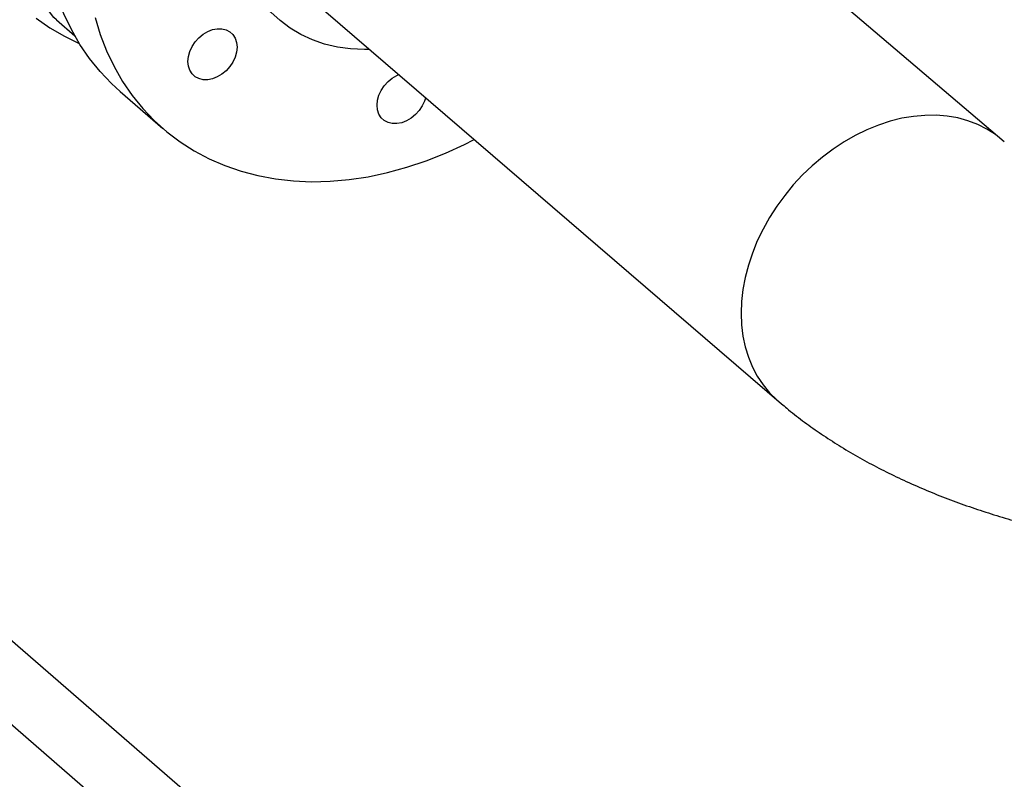
# Model space of a CAD drawing. Extents: x 19.1 to 29.8, y 0.6 to 8.7.
# Drawn here: x 21.9 to 22.1, y 5.3 to 5.5 of the extents above; entities that cross this region are included whole.
import ezdxf

# ---------------------------------------------------------------- set-up
doc = ezdxf.new("R2010")
doc.units = 0
doc.header["$MEASUREMENT"] = 0
doc.layers.get('0').update_dxf_attribs({"linetype": 'CONTINUOUS'})
doc.layers.add('D7', color=7, linetype='CONTINUOUS')

# ---------------------------------------------------------------- blocks, each defined once
blk = doc.blocks.new('A$C755316A3')
at = {"color": 7, "linetype": 'CONTINUOUS'}
for p, q in [((1.29012, 1.85587), (1.41999, 1.74523)), ((1.23184, 1.78863), (1.3618, 1.67679)), ((1.1726, 1.77696), (1.17736, 1.77284)), ((1.18922, 1.75827), (1.20037, 1.74861))]:
    blk.add_line(p, q, dxfattribs=at)
at = {"color": 7, "linetype": 'CONTINUOUS', "flags": 128}
for points in [[(1.16731, 1.7774), (1.1709, 1.7749), (1.17469, 1.77269), (1.17855, 1.77083)], [(1.18922, 1.75827), (1.18697, 1.76033), (1.18396, 1.7635), (1.1812, 1.76692), (1.17871, 1.77057), (1.17648, 1.77445), (1.17454, 1.77853), (1.17288, 1.78281), (1.17151, 1.78726), (1.17045, 1.79188), (1.16968, 1.79663), (1.16922, 1.80151), (1.16907, 1.8065)], [(1.25422, 1.76925), (1.25295, 1.76923), (1.24938, 1.76939), (1.24591, 1.76987), (1.24257, 1.77065), (1.23939, 1.77175), (1.23638, 1.77314), (1.23356, 1.77483), (1.23095, 1.77679), (1.22856, 1.77902), (1.22642, 1.7815), (1.22454, 1.78422), (1.22292, 1.78716), (1.22159, 1.7903), (1.22054, 1.79362), (1.21979, 1.79709), (1.21933, 1.8007), (1.21918, 1.80442)], [(1.18267, 1.7776), (1.18403, 1.77315), (1.18569, 1.76887), (1.18764, 1.76479), (1.18986, 1.76091), (1.19236, 1.75726), (1.19511, 1.75384), (1.19812, 1.75067), (1.20137, 1.74776), (1.20485, 1.74513), (1.20855, 1.74277), (1.21244, 1.7407), (1.21653, 1.73894), (1.22078, 1.73747), (1.22519, 1.73632), (1.22974, 1.73547), (1.23442, 1.73495), (1.2392, 1.73474), (1.24407, 1.73486), (1.249, 1.73529), (1.25399, 1.73604), (1.25901, 1.73711), (1.26405, 1.73849), (1.26908, 1.74017), (1.27409, 1.74215), (1.27905, 1.74442), (1.28147, 1.74565)], [(1.1726, 1.77696), (1.1719, 1.77763), (1.17078, 1.7791), (1.16995, 1.78081), (1.16943, 1.7827), (1.16922, 1.78474), (1.16933, 1.78688), (1.16976, 1.78907), (1.17049, 1.79126), (1.17055, 1.79138)], [(1.20739, 1.76383), (1.20702, 1.76493), (1.2069, 1.76615), (1.20702, 1.76744), (1.20738, 1.76875), (1.20798, 1.77003), (1.20878, 1.77124), (1.20975, 1.77232), (1.21086, 1.77323), (1.21206, 1.77394), (1.21332, 1.77443), (1.21457, 1.77467), (1.21577, 1.77465), (1.21689, 1.77438), (1.21786, 1.77386), (1.21866, 1.77312), (1.21925, 1.77218), (1.21962, 1.77108), (1.21974, 1.76986), (1.21962, 1.76857), (1.21925, 1.76726), (1.21866, 1.76598), (1.21786, 1.76478), (1.21689, 1.7637), (1.21578, 1.76278), (1.21457, 1.76207), (1.21332, 1.76158), (1.21207, 1.76135), (1.21086, 1.76136), (1.20975, 1.76164), (1.20878, 1.76215), (1.20798, 1.7629), (1.20739, 1.76383)], [(1.26887, 1.75654), (1.26863, 1.7558), (1.26804, 1.75452), (1.26724, 1.75332), (1.26627, 1.75224), (1.26516, 1.75132), (1.26395, 1.75061), (1.2627, 1.75012), (1.26145, 1.74989), (1.26024, 1.7499), (1.25913, 1.75018), (1.25816, 1.75069), (1.25736, 1.75144), (1.25677, 1.75237), (1.2564, 1.75347), (1.25628, 1.75469), (1.2564, 1.75598), (1.25676, 1.75729), (1.25736, 1.75857), (1.25816, 1.75978), (1.25913, 1.76086), (1.26024, 1.76177), (1.26144, 1.76248), (1.26181, 1.76265)], [(1.41768, 1.74706), (1.41543, 1.74849), (1.41304, 1.74969), (1.4105, 1.75065), (1.40783, 1.75138), (1.40506, 1.75185), (1.40219, 1.75208), (1.39925, 1.75206), (1.39626, 1.7518), (1.39322, 1.75128), (1.39017, 1.75052), (1.38712, 1.74952), (1.38409, 1.74828), (1.38109, 1.74682), (1.37815, 1.74514), (1.37529, 1.74326), (1.37251, 1.74118), (1.36985, 1.73892), (1.36731, 1.73649), (1.36491, 1.73391), (1.36267, 1.73118), (1.36059, 1.72834), (1.3587, 1.7254), (1.35701, 1.72237), (1.35551, 1.71927), (1.35424, 1.71613), (1.35318, 1.71296), (1.35235, 1.70978), (1.35175, 1.70661), (1.35139, 1.70348), (1.35127, 1.70039), (1.35139, 1.69737), (1.35175, 1.69444), (1.35235, 1.69162), (1.35318, 1.68892), (1.35424, 1.68636), (1.35551, 1.68396), (1.35701, 1.68172), (1.3587, 1.67967), (1.36059, 1.67782), (1.36077, 1.67767)]]:
    blk.add_lwpolyline(points, dxfattribs=at)
at = {"color": 7, "linetype": 'CONTINUOUS'}
blk.add_open_spline([(1.3618, 1.67679), (1.36226, 1.6764), (1.36406, 1.67488), (1.36733, 1.67234), (1.37168, 1.66922), (1.37625, 1.66622), (1.38102, 1.66335), (1.38597, 1.66062), (1.3911, 1.65803), (1.39637, 1.6556), (1.40178, 1.65331), (1.40732, 1.65117), (1.41297, 1.64919), (1.41871, 1.64736), (1.42455, 1.64568), (1.43046, 1.64414), (1.43645, 1.64276), (1.44251, 1.64152), (1.44862, 1.64042), (1.45479, 1.63947), (1.46099, 1.63866), (1.46724, 1.638), (1.47351, 1.63747), (1.47981, 1.63709), (1.48612, 1.63684), (1.49244, 1.63674), (1.49876, 1.63678), (1.50508, 1.63696), (1.51138, 1.63728), (1.51766, 1.63773), (1.52391, 1.63834), (1.53013, 1.63908), (1.53631, 1.63996), (1.54244, 1.64099), (1.54851, 1.64216), (1.55452, 1.64347), (1.55996, 1.6448), (1.56335, 1.64574), (1.5648, 1.64615)], degree=3, knots=[0, 0, 0, 0, 0.009758, 0.037936, 0.066346, 0.095086, 0.124076, 0.153236, 0.18249, 0.211762, 0.240994, 0.270149, 0.299206, 0.32815, 0.356977, 0.385686, 0.414282, 0.442772, 0.471165, 0.499473, 0.527705, 0.555874, 0.583991, 0.612068, 0.640117, 0.668148, 0.696175, 0.724208, 0.752255, 0.780329, 0.808442, 0.836605, 0.864832, 0.893135, 0.921526, 0.950017, 0.978622, 1, 1, 1, 1], dxfattribs=at)
at = {"layer": 'D7', "color": 7, "linetype": 'CONTINUOUS'}
for p, q in [((1.119, 1.65126), (1.34863, 1.45238)), ((1.10802, 1.63881), (1.33761, 1.43998))]:
    blk.add_line(p, q, dxfattribs=at)

msp = doc.modelspace()

# ---------------------------------------------------------------- block references
at = {"layer": 'D7', "color": 7, "linetype": 'CONTINUOUS'}
msp.add_blockref('A$C755316A3', (20.69306, 3.74932), dxfattribs=at)

doc.saveas('drawing.dxf')
